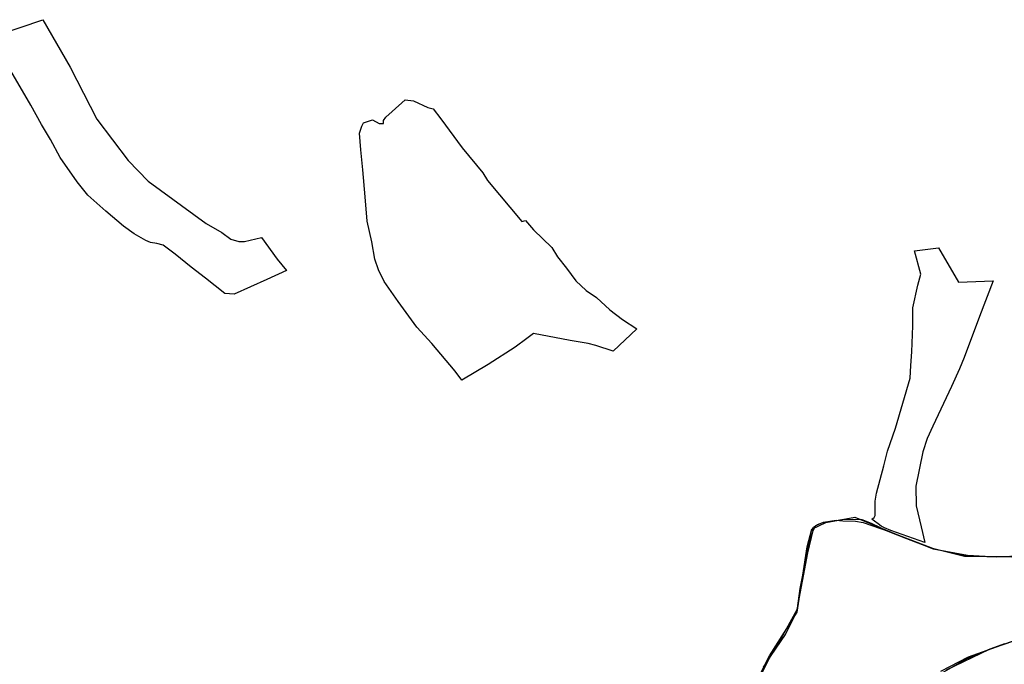
# Model space of a CAD drawing. Extents: x -9.472 to -9.308, y 38.677 to 38.765.
# Drawn here: x -9.372 to -9.365, y 38.71 to 38.715 of the extents above; entities that cross this region are included whole.
import ezdxf

# ---------------------------------------------------------------- set-up
doc = ezdxf.new("R2010")
doc.units = 0

msp = doc.modelspace()

# ---------------------------------------------------------------- linework, layer by layer
at = {"layer": 'loteamento'}
for points in [[(-9.372367, 38.715009), (-9.372036, 38.715122), (-9.371836, 38.714778), (-9.371644, 38.714399), (-9.371416, 38.714099), (-9.371271, 38.71395), (-9.370849, 38.713641), (-9.370735, 38.713576), (-9.370669, 38.713528), (-9.370611, 38.713512), (-9.370571, 38.713511), (-9.370448, 38.71354), (-9.370333, 38.713382), (-9.370265, 38.713301), (-9.370409, 38.713236), (-9.370645, 38.713129), (-9.370713, 38.713133), (-9.370853, 38.713246), (-9.370957, 38.713326), (-9.371075, 38.713419), (-9.371162, 38.713486), (-9.371207, 38.713498), (-9.371252, 38.713505), (-9.371288, 38.713519), (-9.371371, 38.713566), (-9.371449, 38.713624), (-9.371578, 38.713732), (-9.371709, 38.713848), (-9.371786, 38.713945), (-9.37191, 38.714122), (-9.37198, 38.714251), (-9.372044, 38.71436), (-9.372123, 38.714501), (-9.372285, 38.71478)], [(-9.366859, 38.710302), (-9.366758, 38.710503), (-9.366556, 38.710819), (-9.366485, 38.711294), (-9.366451, 38.711423), (-9.36635, 38.711472), (-9.36635, 38.711472), (-9.366139, 38.711511), (-9.365833, 38.711383), (-9.365575, 38.711285), (-9.365341, 38.711227), (-9.364999, 38.711223), (-9.364721, 38.711196), (-9.364458, 38.71109), (-9.364164, 38.711045), (-9.364168, 38.710997), (-9.364311, 38.710907), (-9.364517, 38.710783), (-9.364876, 38.710651), (-9.365315, 38.710494), (-9.365516, 38.710389)], [(-9.366808, 38.710386), (-9.366759, 38.710485), (-9.366685, 38.710606), (-9.366557, 38.710839), (-9.36648, 38.71125), (-9.366442, 38.711413), (-9.366422, 38.711449), (-9.366366, 38.711473), (-9.366275, 38.711487), (-9.366225, 38.711484), (-9.366134, 38.711482), (-9.366077, 38.711471), (-9.365889, 38.711405), (-9.36557, 38.711281), (-9.365321, 38.711233), (-9.365148, 38.711224), (-9.365014, 38.711226)], [(-9.366802, 38.71042), (-9.366746, 38.710505), (-9.366641, 38.710657), (-9.366578, 38.710786), (-9.366558, 38.710831), (-9.366535, 38.710993), (-9.366475, 38.711291), (-9.366452, 38.71141), (-9.366439, 38.711437), (-9.366409, 38.711457), (-9.366371, 38.711472), (-9.366356, 38.711472), (-9.366232, 38.711494), (-9.366159, 38.711496), (-9.366088, 38.711492), (-9.366019, 38.711467), (-9.365899, 38.711409), (-9.365763, 38.711354), (-9.365618, 38.7113), (-9.36556, 38.711281), (-9.365327, 38.711229), (-9.365107, 38.711223), (-9.364959, 38.711228)], [(-9.364978, 38.710611), (-9.365164, 38.71055), (-9.365474, 38.710398)], [(-9.365051, 38.710589), (-9.365158, 38.710552), (-9.365331, 38.710478), (-9.365523, 38.710368)]]:
    msp.add_lwpolyline(points, dxfattribs=at)
for points in [[(-9.369597, 38.713305), (-9.369624, 38.713384), (-9.369647, 38.713508), (-9.369679, 38.71366), (-9.369694, 38.713837), (-9.369712, 38.714032), (-9.369726, 38.714177), (-9.369735, 38.714297), (-9.369718, 38.714349), (-9.369707, 38.714374), (-9.36964, 38.714394), (-9.369593, 38.714369), (-9.369561, 38.714369), (-9.369561, 38.71439), (-9.369545, 38.714414), (-9.369427, 38.714518), (-9.369403, 38.714539), (-9.369343, 38.714532), (-9.369239, 38.714484), (-9.369201, 38.714474), (-9.369146, 38.714401), (-9.368989, 38.714192), (-9.36884, 38.71401), (-9.368805, 38.713954), (-9.368557, 38.713656), (-9.368531, 38.713664), (-9.368471, 38.713596), (-9.368338, 38.713467), (-9.368298, 38.713401), (-9.368233, 38.713317), (-9.368164, 38.713226), (-9.36809, 38.713156), (-9.368014, 38.713105), (-9.367917, 38.713015), (-9.367826, 38.712944), (-9.367722, 38.712878), (-9.367893, 38.712714), (-9.368019, 38.712757), (-9.368074, 38.712772), (-9.368205, 38.712793), (-9.368472, 38.712843), (-9.368521, 38.712806), (-9.368606, 38.712744), (-9.368801, 38.712619), (-9.368993, 38.712504), (-9.36904, 38.71257), (-9.369211, 38.712772), (-9.36932, 38.712889), (-9.369454, 38.713076), (-9.369556, 38.71322), (-9.369597, 38.713305)], [(-9.369597, 38.713305), (-9.369624, 38.713384), (-9.369647, 38.713508), (-9.369679, 38.71366), (-9.369694, 38.713837), (-9.369712, 38.714032), (-9.369726, 38.714177), (-9.369735, 38.714297), (-9.369718, 38.714349), (-9.369707, 38.714374), (-9.36964, 38.714394), (-9.369593, 38.714369), (-9.369561, 38.714369), (-9.369561, 38.71439), (-9.369545, 38.714414), (-9.369427, 38.714518), (-9.369403, 38.714539), (-9.369343, 38.714532), (-9.369239, 38.714484), (-9.369201, 38.714474), (-9.369146, 38.714401), (-9.368989, 38.714192), (-9.36884, 38.71401), (-9.368805, 38.713954), (-9.368557, 38.713656), (-9.368531, 38.713664), (-9.368471, 38.713596), (-9.368338, 38.713467), (-9.368298, 38.713401), (-9.368233, 38.713317), (-9.368164, 38.713226), (-9.36809, 38.713156), (-9.368014, 38.713105), (-9.367917, 38.713015), (-9.367826, 38.712944), (-9.367722, 38.712878), (-9.367893, 38.712714), (-9.368019, 38.712757), (-9.368074, 38.712772), (-9.368205, 38.712793), (-9.368472, 38.712843), (-9.368521, 38.712806), (-9.368606, 38.712744), (-9.368801, 38.712619), (-9.368993, 38.712504), (-9.36904, 38.71257), (-9.369211, 38.712772), (-9.36932, 38.712889), (-9.369454, 38.713076), (-9.369556, 38.71322), (-9.369597, 38.713305)], [(-9.365532, 38.713465), (-9.365385, 38.713217), (-9.365135, 38.713225), (-9.365232, 38.712967), (-9.365345, 38.71267), (-9.365379, 38.712587), (-9.365437, 38.712459), (-9.365571, 38.712171), (-9.365613, 38.712081), (-9.365645, 38.711985), (-9.365695, 38.711734), (-9.365694, 38.711593), (-9.365656, 38.711439), (-9.365631, 38.711327), (-9.365877, 38.711414), (-9.365924, 38.711433), (-9.365948, 38.711445), (-9.36597, 38.711462), (-9.365995, 38.711481), (-9.366014, 38.711496), (-9.365997, 38.711507), (-9.365991, 38.711521), (-9.36599, 38.711625), (-9.36598, 38.711683), (-9.365929, 38.711882), (-9.365901, 38.71199), (-9.365844, 38.712156), (-9.365737, 38.712519), (-9.365732, 38.712612), (-9.365724, 38.71271), (-9.365718, 38.7129), (-9.365717, 38.71303), (-9.365682, 38.713194), (-9.36566, 38.713274), (-9.365706, 38.713443), (-9.365532, 38.713465)], [(-9.365532, 38.713465), (-9.365385, 38.713217), (-9.365135, 38.713225), (-9.365232, 38.712967), (-9.365345, 38.71267), (-9.365379, 38.712587), (-9.365437, 38.712459), (-9.365571, 38.712171), (-9.365613, 38.712081), (-9.365645, 38.711985), (-9.365695, 38.711734), (-9.365694, 38.711593), (-9.365656, 38.711439), (-9.365631, 38.711327), (-9.365877, 38.711414), (-9.365924, 38.711433), (-9.365948, 38.711445), (-9.36597, 38.711462), (-9.365995, 38.711481), (-9.366014, 38.711496), (-9.365997, 38.711507), (-9.365991, 38.711521), (-9.36599, 38.711625), (-9.36598, 38.711683), (-9.365929, 38.711882), (-9.365901, 38.71199), (-9.365844, 38.712156), (-9.365737, 38.712519), (-9.365732, 38.712612), (-9.365724, 38.71271), (-9.365718, 38.7129), (-9.365717, 38.71303), (-9.365682, 38.713194), (-9.36566, 38.713274), (-9.365706, 38.713443), (-9.365532, 38.713465)]]:
    msp.add_lwpolyline(points, close=True, dxfattribs=at)

doc.saveas('drawing.dxf')
